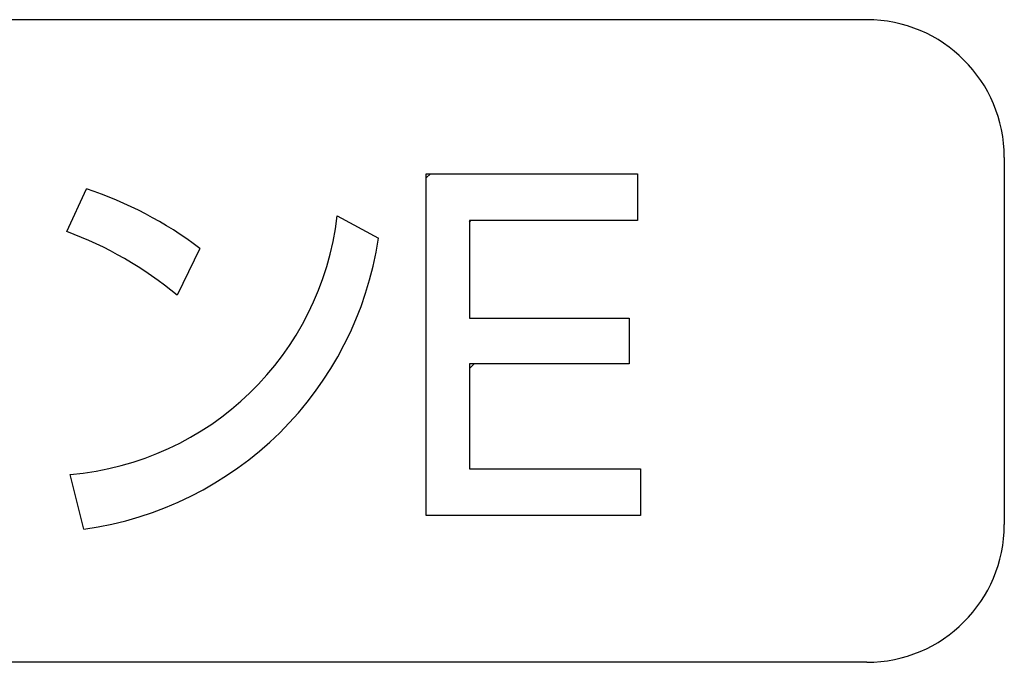
# Model space of a CAD drawing. Units: millimetres. Extents: x 0 to 600, y -1 to 424.
# Drawn here: x 182 to 189, y 143 to 147 of the extents above; entities that cross this region are included whole.
import ezdxf

# ---------------------------------------------------------------- set-up
doc = ezdxf.new("R2010")
doc.units = ezdxf.units.MM
doc.header["$LTSCALE"] = 0.259843
doc.layers.add('NoLayerName_001', color=7, linetype='Continuous')
doc.layers.add('NoLayerName_002', color=7, linetype='Continuous')

msp = doc.modelspace()

# ---------------------------------------------------------------- linework, layer by layer
at = {"layer": 'NoLayerName_001', "color": 7, "linetype": 'Continuous', "lineweight": 25}
for p, q in [((184.766, 146.2298), (184.798, 146.2618)), ((184.766, 146.2298), (184.798, 146.2618)), ((185.0952, 145.8933), (185.1066, 145.9047)), ((185.0952, 145.8933), (185.1066, 145.9047)), ((186.3714, 145.9047), (186.3782, 145.9115)), ((186.3714, 145.9047), (186.3782, 145.9115)), ((185.0952, 144.777), (185.1314, 144.8133)), ((185.0952, 144.777), (185.1314, 144.8133))]:
    msp.add_line(p, q, dxfattribs=at)
at = {"layer": 'NoLayerName_002', "color": 7, "linetype": 'Continuous', "lineweight": 25}
for p, q in [((188.1255, 147.4367), (173.2255, 147.4367)), ((188.1255, 147.4367), (173.2255, 147.4367)), ((189.1755, 146.3867), (189.1755, 143.5869)), ((189.1755, 146.3867), (189.1755, 143.5869)), ((184.766, 146.2618), (186.3782, 146.2618)), ((184.766, 143.6555), (184.766, 146.2618)), ((184.766, 146.2618), (186.3782, 146.2618)), ((184.766, 143.6555), (184.766, 146.2618)), ((186.3782, 146.2618), (186.3782, 145.9047)), ((186.3782, 146.2618), (186.3782, 145.9047)), ((182.0223, 145.8218), (182.1728, 146.146)), ((182.0223, 145.8218), (182.1728, 146.146)), ((184.0861, 145.9408), (184.4013, 145.7721)), ((184.0861, 145.9408), (184.4013, 145.7721)), ((186.3782, 145.9047), (185.0952, 145.9047)), ((185.0952, 145.9047), (185.0952, 145.1604)), ((186.3782, 145.9047), (185.0952, 145.9047)), ((185.0952, 145.9047), (185.0952, 145.1604)), ((183.0376, 145.6929), (182.8647, 145.3358)), ((183.0376, 145.6929), (182.8647, 145.3358)), ((185.0952, 145.1604), (186.314, 145.1604)), ((185.0952, 145.1604), (186.314, 145.1604)), ((186.314, 145.1604), (186.314, 144.8133)), ((186.314, 145.1604), (186.314, 144.8133)), ((186.314, 144.8133), (185.0952, 144.8133)), ((185.0952, 144.8133), (185.0952, 144.0126)), ((186.314, 144.8133), (185.0952, 144.8133)), ((185.0952, 144.8133), (185.0952, 144.0126)), ((185.0952, 144.0126), (186.4004, 144.0126)), ((185.0952, 144.0126), (186.4004, 144.0126)), ((186.4004, 144.0126), (186.4004, 143.6555)), ((186.4004, 144.0126), (186.4004, 143.6555)), ((182.1534, 143.5529), (182.0502, 143.9697)), ((182.1534, 143.5529), (182.0502, 143.9697)), ((186.4004, 143.6555), (184.766, 143.6555)), ((186.4004, 143.6555), (184.766, 143.6555)), ((188.1255, 142.5369), (173.2255, 142.5369)), ((188.1255, 142.5369), (173.2255, 142.5369))]:
    msp.add_line(p, q, dxfattribs=at)
for centre, radius, start, end in [((188.1255, 146.3867), 1.05, 0, 90), ((188.1255, 146.3867), 1.05, 0, 90), ((181.2746, 143.38), 2.9081, 52.68294, 72.00958), ((181.2746, 143.38), 2.9081, 52.68294, 72.00958), ((181.8657, 146.1973), 2.2352, 274.7348, 353.41022), ((181.8657, 146.1973), 2.2352, 274.7348, 353.41022), ((181.0367, 143.1402), 2.857, 50.22177, 69.81969), ((181.0367, 143.1402), 2.857, 50.22177, 69.81969), ((181.7983, 146.1607), 2.6319, 277.75474, 351.50912), ((181.7983, 146.1607), 2.6319, 277.75474, 351.50912), ((188.1255, 143.5869), 1.05, 270, 0), ((188.1255, 143.5869), 1.05, 270, 0)]:
    msp.add_arc(centre, radius, start, end, dxfattribs=at)

doc.saveas('drawing.dxf')
